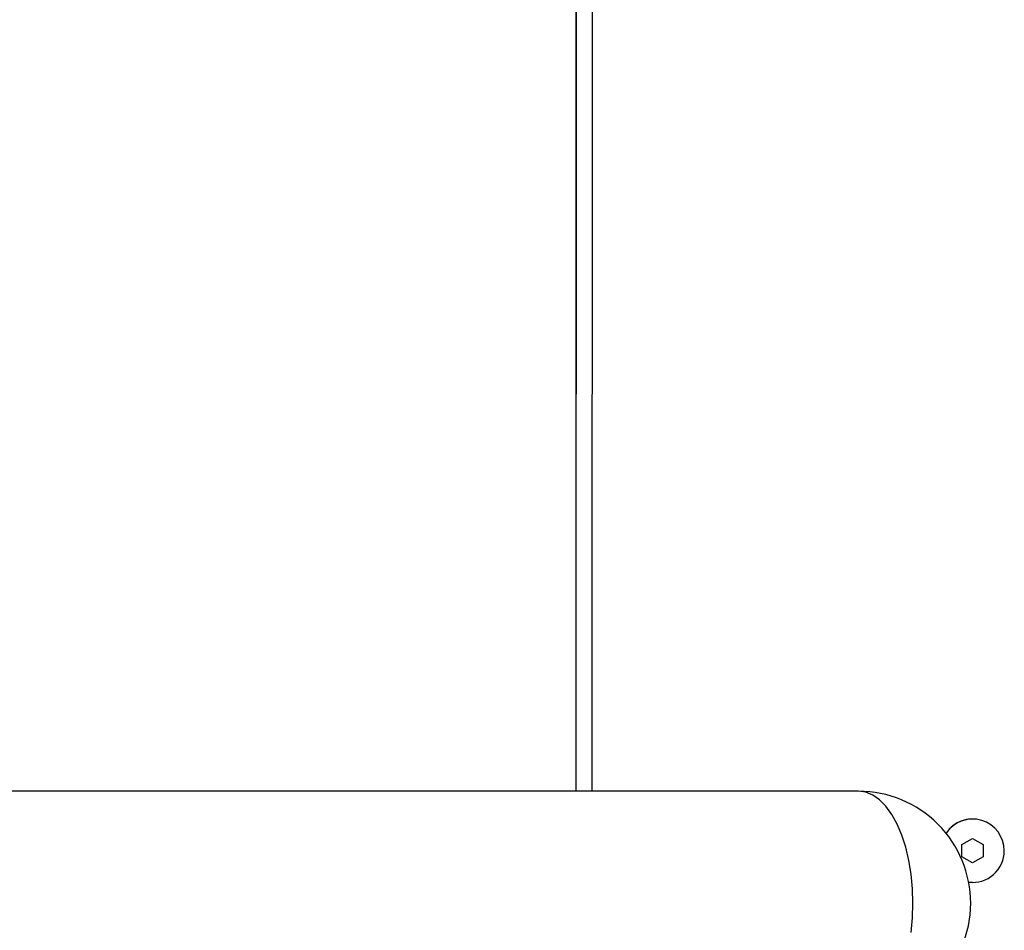
# Model space of a CAD drawing. Units: inches. Extents: x 36226 to 47070, y 24700 to 32140.
# Drawn here: x 43408 to 43594, y 27744 to 27916 of the extents above; entities that cross this region are included whole.
import ezdxf

# ---------------------------------------------------------------- set-up
doc = ezdxf.new("R2010")
doc.units = ezdxf.units.IN
doc.header["$MEASUREMENT"] = 0
doc.layers.add('001 MDP Equipment', color=5, linetype='Continuous')

# ---------------------------------------------------------------- blocks, each defined once
blk = doc.blocks.new('A$C7EA03998')
at = {"layer": '001 MDP Equipment', "linetype": 'Continuous', "lineweight": 25}
for p, q in [((1737.67, 226.89), (1737.64, -230.71)), ((1737.71, 226.89), (1737.68, -230.71)), ((1740.73, 226.89), (1740.7, -230.71)), ((1810.7, -240.81), (1812.7, -239.65)), ((1812.69, -239.66), (1814.68, -240.81)), ((1812.7, -239.65), (1814.7, -240.81)), ((1810.7, -243.12), (1810.7, -240.81)), ((1814.7, -240.81), (1814.68, -240.81)), ((1814.68, -240.81), (1814.68, -243.12)), ((1814.7, -240.81), (1814.7, -243.12)), ((1812.7, -244.27), (1810.7, -243.12)), ((1814.68, -243.12), (1812.69, -244.27)), ((1814.7, -243.12), (1812.7, -244.27)), ((1814.7, -243.12), (1814.68, -243.12)), ((1812.7, -247.96), (1811.97, -247.92))]:
    blk.add_line(p, q, dxfattribs=at)
at = {"layer": '001 MDP Equipment', "linetype": 'Continuous', "lineweight": 25, "flags": 128}
blk.add_lwpolyline([(1801.07, -257.4), (1801.34, -254.68), (1801.42, -251.91), (1801.34, -249.14), (1801.07, -246.42), (1800.64, -243.8), (1800.05, -241.31), (1799.3, -239), (1798.41, -236.92), (1797.4, -235.09), (1796.29, -233.55), (1795.08, -232.32), (1793.81, -231.43), (1792.49, -230.89), (1791.15, -230.71)], dxfattribs=at)
at = {"layer": '001 MDP Equipment', "linetype": 'Continuous', "lineweight": 25}
for centre, radius, start, end in [((1791.15, -251.91), 21.2, 0.001, 90.001), ((1812.7, -241.97), 6, 90.0133, 146.5067), ((1812.7, -241.96), 6, 359.9953, 146.5394), ((1812.7, -241.96), 6, 263.0187, 0), ((1791.15, -251.91), 21.2, 270.001, 0.001)]:
    blk.add_arc(centre, radius, start, end, dxfattribs=at)
blk.add_open_spline([(1791.15, -230.71), (1786.42, -230.71), (1772.71, -230.71), (1749.9, -230.71), (1722.66, -230.71), (1695.28, -230.71), (1667.76, -230.71), (1640.09, -230.71), (1612.29, -230.71), (1584.35, -230.71), (1556.29, -230.71), (1528.09, -230.72), (1499.77, -230.72), (1471.33, -230.72), (1442.77, -230.72), (1414.09, -230.72), (1385.3, -230.72), (1356.4, -230.72), (1327.39, -230.72), (1298.27, -230.72), (1269.06, -230.72), (1239.75, -230.72), (1210.34, -230.72), (1180.84, -230.72), (1151.25, -230.72), (1121.58, -230.72), (1091.82, -230.72), (1061.99, -230.72), (1032.07, -230.72), (1002.09, -230.72), (972.03, -230.72), (941.91, -230.73), (911.73, -230.73), (881.48, -230.73), (851.18, -230.73), (820.82, -230.73), (790.41, -230.73), (759.96, -230.73), (729.46, -230.73), (698.92, -230.73), (668.34, -230.73), (637.73, -230.73), (607.08, -230.73), (576.41, -230.73), (545.71, -230.73), (514.99, -230.73), (484.25, -230.73), (453.49, -230.73), (422.73, -230.73), (391.95, -230.73), (361.17, -230.74), (330.38, -230.74), (299.6, -230.74), (268.82, -230.74), (238.05, -230.74), (207.29, -230.74), (176.54, -230.74), (145.81, -230.74), (115.1, -230.74), (84.41, -230.74), (53.75, -230.74), (23.12, -230.74), (-7.47, -230.74), (-38.03, -230.74), (-68.56, -230.74), (-99.03, -230.74), (-129.47, -230.74), (-159.85, -230.74), (-190.18, -230.74), (-220.45, -230.75), (-250.67, -230.75), (-280.83, -230.75), (-310.91, -230.75), (-340.94, -230.75), (-370.88, -230.75), (-400.76, -230.75), (-430.56, -230.75), (-460.27, -230.75), (-489.9, -230.75), (-519.45, -230.75), (-548.9, -230.75), (-578.27, -230.75), (-607.53, -230.75), (-636.7, -230.75), (-665.76, -230.75), (-694.71, -230.75), (-723.56, -230.75), (-752.3, -230.75), (-780.92, -230.75), (-809.42, -230.76), (-837.81, -230.76), (-866.07, -230.76), (-894.2, -230.76), (-922.2, -230.76), (-950.07, -230.76), (-977.81, -230.76), (-1005.4, -230.76), (-1032.86, -230.76), (-1053.94, -230.76), (-1065.87, -230.76), (-1068.74, -230.76)], degree=3, knots=[0, 0, 0, 0, 0.005435, 0.015761, 0.026087, 0.036413, 0.046739, 0.057065, 0.067391, 0.077717, 0.088043, 0.098369, 0.108696, 0.119022, 0.129348, 0.139674, 0.15, 0.160326, 0.170652, 0.180978, 0.191304, 0.20163, 0.211956, 0.222282, 0.232609, 0.242935, 0.253261, 0.263587, 0.273913, 0.284239, 0.294565, 0.304891, 0.315217, 0.325543, 0.335869, 0.346196, 0.356522, 0.366848, 0.377174, 0.3875, 0.397826, 0.408152, 0.418478, 0.428804, 0.43913, 0.449456, 0.459782, 0.470109, 0.480435, 0.490761, 0.501087, 0.511413, 0.521739, 0.532065, 0.542391, 0.552717, 0.563043, 0.573369, 0.583696, 0.594022, 0.604348, 0.614674, 0.625, 0.635326, 0.645652, 0.655978, 0.666304, 0.67663, 0.686956, 0.697282, 0.707609, 0.717935, 0.728261, 0.738587, 0.748913, 0.759239, 0.769565, 0.779891, 0.790217, 0.800543, 0.810869, 0.821196, 0.831522, 0.841848, 0.852174, 0.8625, 0.872826, 0.883152, 0.893478, 0.903804, 0.91413, 0.924456, 0.934782, 0.945109, 0.955435, 0.965761, 0.976087, 0.986413, 0.996739, 1, 1, 1, 1], dxfattribs=at)

msp = doc.modelspace()

# ---------------------------------------------------------------- block references
msp.add_blockref('A$C7EA03998', (41775.13, 28000.73))

doc.saveas('drawing.dxf')
